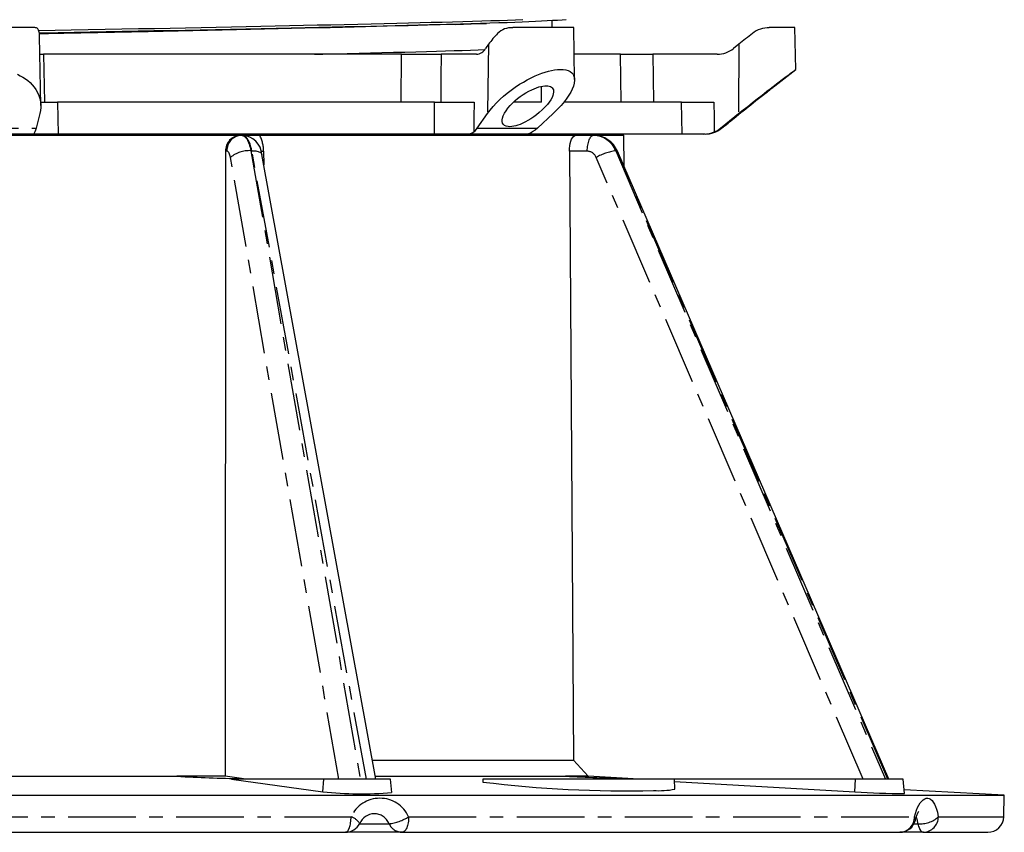
# Model space of a CAD drawing. Units: millimetres. Extents: x -9616 to 90120, y -40758 to 9202.
# Drawn here: x 9961 to 10056, y 5065 to 5143 of the extents above; entities that cross this region are included whole.
import ezdxf

# ---------------------------------------------------------------- set-up
doc = ezdxf.new("R2010")
doc.units = ezdxf.units.MM
doc.linetypes.add('CENTER', pattern=[10.16, 6.35, -1.27, 1.27, -1.27])
doc.layers.add('DRAWING_-_3_SUPER_FINE_LINE', color=6, linetype='Continuous')

# ---------------------------------------------------------------- blocks, each defined once
blk = doc.blocks.new('Block52')
at = {"layer": 'DRAWING_-_3_SUPER_FINE_LINE', "color": 7, "linetype": 'CENTER'}
for p, q in [((125.44, 75.871), (126.711, 75.899)), ((126.711, 75.899), (127.958, 75.927)), ((127.958, 75.927), (129.241, 75.956)), ((129.241, 75.956), (130.496, 75.985)), ((130.496, 75.985), (131.722, 76.014)), ((131.722, 76.014), (132.915, 76.043)), ((132.915, 76.043), (134.023, 76.07)), ((134.023, 76.07), (135.102, 76.096)), ((135.102, 76.096), (136.15, 76.122)), ((136.15, 76.122), (137.167, 76.148)), ((137.167, 76.148), (138.151, 76.174)), ((138.151, 76.174), (139.101, 76.199)), ((139.101, 76.199), (140.015, 76.224)), ((140.015, 76.224), (140.896, 76.25)), ((140.896, 76.25), (141.741, 76.276)), ((141.741, 76.276), (142.55, 76.302)), ((142.55, 76.302), (143.323, 76.328)), ((143.323, 76.328), (144.059, 76.355)), ((144.059, 76.355), (144.758, 76.382)), ((99.26, 75.353), (100.788, 75.38)), ((100.788, 75.38), (102.311, 75.408)), ((102.311, 75.408), (103.906, 75.437)), ((103.906, 75.437), (105.495, 75.467)), ((105.495, 75.467), (107.075, 75.497)), ((107.075, 75.497), (108.644, 75.526)), ((108.644, 75.526), (110.128, 75.555)), ((110.128, 75.555), (111.602, 75.584)), ((111.602, 75.584), (113.064, 75.613)), ((113.064, 75.613), (114.512, 75.641)), ((114.512, 75.641), (115.945, 75.67)), ((115.945, 75.67), (117.36, 75.699)), ((117.36, 75.699), (118.755, 75.728)), ((118.755, 75.728), (120.133, 75.757)), ((120.133, 75.757), (121.491, 75.785)), ((121.491, 75.785), (122.829, 75.814)), ((122.829, 75.814), (124.145, 75.842)), ((124.145, 75.842), (125.44, 75.871)), ((141.534, 74.063), (141.438, 67.543)), ((165.058, 74.063), (165.033, 67.543)), ((99.713, 73.119), (99.806, 68.619)), ((133.323, 68.619), (133.338, 73.119)), ((137.067, 73.119), (137.058, 70.93)), ((154.002, 68.619), (153.931, 73.119)), ((156.964, 73.119), (156.998, 70.93)), ((137.058, 70.93), (137.049, 68.619)), ((156.998, 70.93), (157.035, 68.619)), ((146.506, 68.619), (146.52, 70.104)), ((101.032, 68.619), (101.093, 65.619)), ((136.451, 65.619), (136.461, 68.619)), ((140.165, 68.619), (140.159, 67.178)), ((159.714, 65.619), (159.667, 68.619)), ((162.697, 68.619), (162.719, 67.178)), ((140.159, 67.178), (140.154, 65.816)), ((162.719, 67.178), (162.74, 65.816)), ((90.995, 66.162), (99.005, 66.162)), ((140.475, 66.162), (146.138, 66.162)), ((163.316, 66.162), (163.433, 66.162)), ((118.32, 65.5), (118.392, 65.493)), ((118.392, 65.493), (118.464, 65.471)), ((118.478, 65.493), (118.406, 65.5)), ((118.464, 65.471), (118.535, 65.436)), ((118.55, 65.471), (118.478, 65.493)), ((118.535, 65.436), (118.605, 65.386)), ((118.621, 65.436), (118.55, 65.471)), ((118.605, 65.386), (118.673, 65.323)), ((118.691, 65.386), (118.621, 65.436)), ((118.673, 65.323), (118.739, 65.247)), ((118.759, 65.323), (118.691, 65.386)), ((118.739, 65.247), (118.803, 65.158)), ((118.825, 65.247), (118.759, 65.323)), ((118.803, 65.158), (118.864, 65.056)), ((118.889, 65.158), (118.825, 65.247)), ((118.864, 65.056), (118.921, 64.943)), ((118.95, 65.056), (118.889, 65.158)), ((118.921, 64.943), (118.976, 64.818)), ((119.008, 64.943), (118.95, 65.056)), ((118.976, 64.818), (119.026, 64.684)), ((119.063, 64.818), (119.008, 64.943)), ((119.114, 64.684), (119.063, 64.818)), ((125.159, 65.5), (126.423, 65.528)), ((126.423, 65.528), (127.663, 65.556)), ((127.663, 65.556), (128.878, 65.584)), ((128.878, 65.584), (130.076, 65.611)), ((130.076, 65.611), (130.385, 65.619)), ((136.029, 65.526), (134.976, 65.5)), ((137.05, 65.552), (136.029, 65.526)), ((138.039, 65.578), (137.05, 65.552)), ((138.995, 65.603), (138.039, 65.578)), ((139.561, 65.619), (138.995, 65.603)), ((145.068, 65.627), (145.068, 65.619)), ((150.88, 64.711), (150.909, 64.837)), ((150.909, 64.837), (150.942, 64.954)), ((150.942, 64.954), (150.98, 65.063)), ((150.98, 65.063), (151.022, 65.161)), ((151.022, 65.161), (151.067, 65.249)), ((151.067, 65.249), (151.115, 65.324)), ((151.115, 65.324), (151.166, 65.386)), ((151.166, 65.386), (151.219, 65.436)), ((151.219, 65.436), (151.273, 65.471)), ((151.273, 65.471), (151.329, 65.493)), ((151.329, 65.493), (151.385, 65.5)), ((116.934, 64.007), (116.817, 64.007)), ((116.982, 63.999), (116.934, 64.007)), ((117.03, 63.975), (116.982, 63.999)), ((117.075, 63.936), (117.03, 63.975)), ((117.119, 63.882), (117.075, 63.936)), ((117.159, 63.814), (117.119, 63.882)), ((119.026, 64.684), (119.072, 64.539)), ((119.072, 64.539), (119.115, 64.386)), ((119.161, 64.539), (119.114, 64.684)), ((119.115, 64.386), (119.152, 64.225)), ((119.152, 64.225), (119.185, 64.057)), ((119.204, 64.386), (119.161, 64.539)), ((119.185, 64.057), (129.485, 5)), ((119.185, 64.057), (119.275, 64.057)), ((119.242, 64.225), (119.204, 64.386)), ((119.275, 64.057), (119.242, 64.225)), ((130.052, 5), (119.275, 64.057)), ((119.275, 64.057), (119.408, 64.054)), ((119.408, 64.054), (119.535, 64.045)), ((119.535, 64.045), (119.654, 64.031)), ((119.654, 64.031), (119.765, 64.01)), ((119.765, 64.01), (119.866, 63.984)), ((119.866, 63.984), (119.956, 63.953)), ((119.956, 63.953), (120.035, 63.916)), ((120.035, 63.916), (120.101, 63.875)), ((120.101, 63.875), (120.155, 63.829)), ((120.157, 63.999), (120.261, 63.999)), ((120.261, 63.999), (120.395, 64)), ((120.395, 64), (120.404, 62.738)), ((150.811, 64.007), (149.142, 64.007)), ((150.811, 64.007), (150.814, 64.153)), ((150.814, 64.153), (150.823, 64.298)), ((150.823, 64.298), (150.836, 64.441)), ((150.836, 64.441), (150.856, 64.579)), ((150.856, 64.579), (150.88, 64.711)), ((153.477, 64.057), (178.821, 5)), ((153.477, 64.057), (153.515, 64.057)), ((179.056, 5), (153.515, 64.057)), ((153.515, 64.057), (153.565, 64.054)), ((153.565, 64.054), (153.602, 64.045)), ((153.602, 64.045), (153.627, 64.031)), ((153.627, 64.031), (153.636, 64.018)), ((117.196, 63.734), (117.159, 63.814)), ((117.228, 63.642), (117.196, 63.734)), ((117.256, 63.54), (117.228, 63.642)), ((117.279, 63.429), (117.256, 63.54)), ((127.47, 5), (117.279, 63.429)), ((120.155, 63.829), (120.195, 63.78)), ((120.195, 63.78), (120.221, 63.727)), ((120.221, 63.727), (120.23, 63.692)), ((176.722, 5), (151.647, 63.429)), ((125.969, 3.81), (126.066, 5)), ((175.964, 3.81), (176.004, 5)), ((182.101, 2.768), (182.236, 2.934)), ((182.236, 2.934), (182.376, 3.062)), ((182.376, 3.062), (182.519, 3.152)), ((182.519, 3.152), (182.662, 3.201)), ((182.662, 3.201), (182.804, 3.209)), ((182.804, 3.209), (182.944, 3.176)), ((182.944, 3.176), (183.078, 3.103)), ((183.078, 3.103), (183.207, 2.99)), ((183.207, 2.99), (183.328, 2.839)), ((183.328, 2.839), (183.44, 2.652)), ((181.642, 1.775), (181.741, 2.067)), ((181.741, 2.067), (181.851, 2.331)), ((181.851, 2.331), (181.971, 2.565)), ((181.971, 2.565), (182.101, 2.768)), ((183.44, 2.652), (183.541, 2.431)), ((183.541, 2.431), (183.632, 2.179)), ((183.632, 2.179), (183.71, 1.898)), ((183.71, 1.898), (183.758, 1.685)), ((61.389, 1.461), (128.611, 1.461)), ((128.566, 0.899), (128.585, 1.034)), ((128.585, 1.034), (128.598, 1.174)), ((128.598, 1.174), (128.607, 1.316)), ((128.607, 1.316), (128.611, 1.461)), ((133.993, 1.034), (133.972, 0.899)), ((134.009, 1.174), (133.993, 1.034)), ((134.019, 1.316), (134.009, 1.174)), ((134.024, 1.461), (134.019, 1.316)), ((134.024, 1.461), (181.556, 1.461)), ((181.556, 1.461), (181.642, 1.775)), ((183.758, 1.685), (183.798, 1.461)), ((183.798, 1.461), (189.947, 1.461)), ((128.08, 0), (128.131, 0.007)), ((128.131, 0.007), (128.182, 0.028)), ((128.182, 0.028), (128.232, 0.062)), ((128.232, 0.062), (128.28, 0.11)), ((128.28, 0.11), (128.326, 0.171)), ((128.326, 0.171), (128.371, 0.245)), ((128.371, 0.245), (128.412, 0.33)), ((128.412, 0.33), (128.45, 0.426)), ((128.45, 0.426), (128.485, 0.531)), ((128.485, 0.531), (128.517, 0.646)), ((128.517, 0.646), (128.544, 0.769)), ((128.544, 0.769), (128.566, 0.899)), ((129.411, 0.808), (132.178, 0.808)), ((133.467, 0.007), (133.407, 0)), ((133.526, 0.028), (133.467, 0.007)), ((133.583, 0.062), (133.526, 0.028)), ((133.64, 0.11), (133.583, 0.062)), ((133.693, 0.171), (133.64, 0.11)), ((133.745, 0.245), (133.693, 0.171)), ((133.793, 0.33), (133.745, 0.245)), ((133.838, 0.426), (133.793, 0.33)), ((133.878, 0.531), (133.838, 0.426)), ((133.914, 0.646), (133.878, 0.531)), ((133.946, 0.769), (133.914, 0.646)), ((133.972, 0.899), (133.946, 0.769)), ((181.52, 0.808), (181.887, 0.808)), ((181.887, 0.808), (181.916, 0.679)), ((181.916, 0.679), (181.949, 0.559)), ((181.949, 0.559), (181.987, 0.448)), ((181.987, 0.448), (182.029, 0.347)), ((182.029, 0.347), (182.074, 0.258)), ((182.074, 0.258), (182.123, 0.181)), ((182.123, 0.181), (182.174, 0.117)), ((182.174, 0.117), (182.228, 0.066)), ((182.228, 0.066), (182.283, 0.029)), ((182.283, 0.029), (182.339, 0.007)), ((182.339, 0.007), (182.396, 0))]:
    blk.add_line(p, q, dxfattribs=at)
at = {"layer": 'DRAWING_-_3_SUPER_FINE_LINE', "color": 7, "linetype": 'Continuous'}
for p, q in [((136.991, 75.899), (135.983, 75.873)), ((137.565, 75.902), (136.651, 75.875)), ((137.967, 75.924), (136.991, 75.899)), ((138.449, 75.929), (137.565, 75.902)), ((138.91, 75.949), (137.967, 75.924)), ((138.467, 75.929), (138.449, 75.929)), ((138.466, 75.929), (139.904, 75.975)), ((139.866, 75.976), (138.91, 75.949)), ((140.785, 76.002), (139.866, 75.976)), ((139.904, 75.975), (141.33, 76.019)), ((141.665, 76.03), (140.785, 76.002)), ((142.505, 76.057), (141.665, 76.03)), ((143.267, 76.084), (142.505, 76.057)), ((143.992, 76.111), (143.267, 76.084)), ((144.68, 76.138), (143.992, 76.111)), ((145.33, 76.166), (144.68, 76.138)), ((145.941, 76.193), (145.33, 76.166)), ((146.513, 76.221), (145.941, 76.193)), ((147.046, 76.249), (146.513, 76.221)), ((147.539, 76.277), (147.046, 76.249)), ((147.5, 75.619), (147.5, 76.275)), ((148.014, 76.307), (147.539, 76.277)), ((148.445, 76.337), (148.014, 76.307)), ((148.83, 76.367), (148.445, 76.337)), ((98.88, 75.619), (91.12, 75.619)), ((98.97, 75.611), (98.88, 75.619)), ((99.044, 75.591), (98.97, 75.611)), ((99.11, 75.558), (99.044, 75.591)), ((99.165, 75.512), (99.11, 75.558)), ((99.212, 75.453), (99.165, 75.512)), ((99.251, 75.378), (99.212, 75.453)), ((99.283, 75.288), (99.251, 75.378)), ((99.306, 75.188), (99.283, 75.288)), ((99.322, 75.075), (99.306, 75.188)), ((99.558, 75.108), (99.318, 75.104)), ((99.329, 75.006), (99.322, 75.075)), ((100.171, 75.052), (99.326, 75.036)), ((99.338, 74.815), (99.329, 75.006)), ((101.079, 75.136), (99.558, 75.108)), ((101.615, 75.08), (100.171, 75.052)), ((102.595, 75.164), (101.079, 75.136)), ((103.207, 75.111), (101.615, 75.08)), ((104.104, 75.192), (102.595, 75.164)), ((104.798, 75.142), (103.207, 75.111)), ((105.608, 75.22), (104.104, 75.192)), ((106.384, 75.174), (104.798, 75.142)), ((107.103, 75.248), (105.608, 75.22)), ((107.963, 75.206), (106.384, 75.174)), ((108.588, 75.277), (107.103, 75.248)), ((109.534, 75.238), (107.963, 75.206)), ((110.072, 75.305), (108.588, 75.277)), ((110.952, 75.267), (109.534, 75.238)), ((111.545, 75.334), (110.072, 75.305)), ((112.359, 75.296), (110.952, 75.267)), ((113.005, 75.363), (111.545, 75.334)), ((113.753, 75.326), (112.359, 75.296)), ((114.44, 75.392), (113.005, 75.363)), ((115.132, 75.355), (113.753, 75.326)), ((115.861, 75.421), (114.44, 75.392)), ((116.496, 75.385), (115.132, 75.355)), ((117.267, 75.449), (115.861, 75.421)), ((117.842, 75.414), (116.496, 75.385)), ((118.726, 75.48), (117.267, 75.449)), ((119.168, 75.443), (117.842, 75.414)), ((120.167, 75.51), (118.726, 75.48)), ((120.474, 75.473), (119.168, 75.443)), ((121.586, 75.54), (120.167, 75.51)), ((121.757, 75.502), (120.474, 75.473)), ((122.982, 75.57), (121.586, 75.54)), ((123.017, 75.531), (121.757, 75.502)), ((124.288, 75.598), (122.982, 75.57)), ((124.251, 75.559), (123.017, 75.531)), ((125.459, 75.588), (124.251, 75.559)), ((125.572, 75.627), (124.288, 75.598)), ((126.64, 75.616), (125.459, 75.588)), ((126.833, 75.655), (125.572, 75.627)), ((127.792, 75.644), (126.64, 75.616)), ((128.069, 75.683), (126.833, 75.655)), ((128.892, 75.671), (127.792, 75.644)), ((129.28, 75.711), (128.069, 75.683)), ((129.963, 75.698), (128.892, 75.671)), ((130.465, 75.738), (129.28, 75.711)), ((131.003, 75.724), (129.963, 75.698)), ((131.623, 75.766), (130.465, 75.738)), ((132.012, 75.75), (131.003, 75.724)), ((132.752, 75.793), (131.623, 75.766)), ((133.008, 75.776), (132.012, 75.75)), ((133.859, 75.82), (132.752, 75.793)), ((133.97, 75.801), (133.008, 75.776)), ((134.937, 75.846), (133.859, 75.82)), ((134.898, 75.826), (133.97, 75.801)), ((135.792, 75.851), (134.898, 75.826)), ((135.983, 75.873), (134.937, 75.846)), ((136.651, 75.875), (135.792, 75.851)), ((149.53, 75.619), (143.814, 75.619)), ((149.615, 70.735), (149.53, 75.619)), ((170.325, 75.619), (167.913, 75.619)), ((170.394, 71.698), (170.325, 75.619)), ((99.453, 68.315), (99.339, 74.815)), ((141.534, 74.063), (141.254, 73.662)), ((165.058, 74.063), (164.56, 73.662)), ((99.369, 73.119), (99.713, 73.119)), ((133.338, 73.119), (99.713, 73.119)), ((125.179, 73.119), (125.946, 73.137)), ((125.946, 73.137), (127.115, 73.165)), ((127.115, 73.165), (128.255, 73.193)), ((128.255, 73.193), (129.364, 73.22)), ((129.364, 73.22), (130.443, 73.247)), ((130.443, 73.247), (131.49, 73.274)), ((131.49, 73.274), (132.604, 73.303)), ((132.604, 73.303), (133.678, 73.331)), ((133.338, 73.119), (137.067, 73.119)), ((133.678, 73.331), (134.711, 73.359)), ((134.711, 73.359), (135.702, 73.386)), ((135.702, 73.386), (136.651, 73.412)), ((136.651, 73.412), (137.481, 73.436)), ((140.4, 73.119), (137.067, 73.119)), ((137.481, 73.436), (138.287, 73.461)), ((138.287, 73.461), (139.067, 73.486)), ((139.067, 73.486), (139.82, 73.511)), ((139.82, 73.511), (140.544, 73.537)), ((140.544, 73.537), (141.178, 73.562)), ((149.583, 73.119), (149.574, 73.123)), ((153.931, 73.119), (149.574, 73.119)), ((153.931, 73.119), (156.964, 73.119)), ((163.02, 73.119), (156.964, 73.119)), ((146.223, 71.214), (146.537, 71.333)), ((146.537, 71.333), (146.848, 71.438)), ((146.848, 71.438), (147.153, 71.527)), ((147.153, 71.527), (147.451, 71.598)), ((147.451, 71.598), (147.741, 71.651)), ((147.741, 71.651), (148.017, 71.685)), ((148.017, 71.685), (148.275, 71.699)), ((148.275, 71.699), (148.556, 71.688)), ((148.556, 71.688), (148.807, 71.649)), ((148.807, 71.649), (149.026, 71.582)), ((149.026, 71.582), (149.207, 71.492)), ((149.207, 71.492), (149.355, 71.378)), ((149.355, 71.378), (149.468, 71.244)), ((168.448, 70.151), (170.393, 71.698)), ((169.767, 71.228), (169.921, 71.344)), ((169.921, 71.344), (170.06, 71.448)), ((170.06, 71.448), (170.176, 71.536)), ((170.176, 71.536), (170.268, 71.604)), ((170.268, 71.604), (170.335, 71.655)), ((170.335, 71.655), (170.378, 71.687)), ((170.378, 71.687), (170.394, 71.699)), ((170.394, 71.699), (170.393, 71.698)), ((97.266, 71.233), (97.527, 71.107)), ((97.527, 71.107), (97.772, 70.969)), ((97.772, 70.969), (98.005, 70.819)), ((98.005, 70.819), (98.221, 70.658)), ((98.221, 70.658), (98.448, 70.462)), ((98.448, 70.462), (98.651, 70.256)), ((144.447, 70.296), (144.801, 70.511)), ((144.801, 70.511), (145.165, 70.715)), ((145.165, 70.715), (145.535, 70.906)), ((145.535, 70.906), (145.91, 71.081)), ((145.91, 71.081), (146.223, 71.214)), ((149.468, 71.244), (149.555, 71.073)), ((149.584, 70.411), (149.508, 70.129)), ((149.555, 71.073), (149.603, 70.883)), ((149.615, 70.675), (149.584, 70.411)), ((149.603, 70.883), (149.615, 70.675)), ((168.291, 70.104), (168.58, 70.326)), ((168.58, 70.326), (168.854, 70.535)), ((168.854, 70.535), (169.115, 70.734)), ((169.115, 70.734), (169.366, 70.924)), ((169.366, 70.924), (169.597, 71.099)), ((169.597, 71.099), (169.767, 71.228)), ((98.651, 70.256), (98.835, 70.037)), ((98.835, 70.037), (98.993, 69.81)), ((98.993, 69.81), (99.15, 69.534)), ((99.15, 69.534), (99.274, 69.25)), ((142.941, 69.18), (143.291, 69.472)), ((143.291, 69.472), (143.66, 69.757)), ((143.66, 69.757), (144.046, 70.033)), ((144.046, 70.033), (144.447, 70.296)), ((144.781, 69.336), (145.041, 69.498)), ((145.041, 69.498), (145.31, 69.649)), ((145.31, 69.649), (145.585, 69.786)), ((145.585, 69.786), (145.813, 69.885)), ((145.813, 69.885), (146.041, 69.972)), ((146.041, 69.972), (146.265, 70.044)), ((146.265, 70.044), (146.456, 70.092)), ((146.456, 70.092), (146.64, 70.127)), ((146.64, 70.127), (146.814, 70.147)), ((146.814, 70.147), (146.936, 70.151)), ((146.936, 70.151), (147.09, 70.143)), ((147.09, 70.143), (147.228, 70.117)), ((147.228, 70.117), (147.346, 70.076)), ((147.346, 70.076), (147.444, 70.021)), ((147.444, 70.021), (147.522, 69.951)), ((147.522, 69.951), (147.58, 69.87)), ((147.58, 69.87), (147.621, 69.771)), ((147.641, 69.543), (147.616, 69.391)), ((147.621, 69.771), (147.641, 69.661)), ((147.641, 69.661), (147.641, 69.543)), ((149.251, 69.557), (149.082, 69.272)), ((149.39, 69.834), (149.251, 69.557)), ((149.508, 70.129), (149.39, 69.834)), ((167.229, 69.281), (167.684, 69.635)), ((167.396, 69.336), (167.551, 69.457)), ((167.551, 69.457), (167.699, 69.572)), ((167.684, 69.635), (167.991, 69.873)), ((167.699, 69.572), (167.842, 69.683)), ((167.842, 69.683), (167.974, 69.786)), ((167.974, 69.786), (168.072, 69.861)), ((167.991, 69.873), (168.291, 70.104)), ((168.072, 69.861), (168.16, 69.929)), ((168.16, 69.929), (168.24, 69.991)), ((168.24, 69.991), (168.309, 70.044)), ((168.309, 70.044), (168.396, 70.111)), ((168.396, 70.111), (168.425, 70.133)), ((168.425, 70.133), (168.442, 70.147)), ((168.442, 70.147), (168.448, 70.151)), ((99.274, 69.25), (99.367, 68.955)), ((99.367, 68.955), (99.426, 68.655)), ((99.426, 68.655), (99.451, 68.38)), ((99.448, 68.619), (101.032, 68.619)), ((136.461, 68.619), (101.032, 68.619)), ((136.461, 68.619), (140.165, 68.619)), ((141.967, 68.215), (142.277, 68.551)), ((142.277, 68.551), (142.614, 68.884)), ((142.614, 68.884), (142.941, 69.18)), ((143.565, 68.312), (143.805, 68.559)), ((143.805, 68.559), (144.025, 68.761)), ((146.506, 68.619), (143.865, 68.619)), ((144.025, 68.761), (144.262, 68.96)), ((144.262, 68.96), (144.515, 69.152)), ((144.515, 69.152), (144.781, 69.336)), ((147.233, 68.632), (147.063, 68.411)), ((147.378, 68.85), (147.233, 68.632)), ((147.494, 69.062), (147.378, 68.85)), ((147.566, 69.23), (147.494, 69.062)), ((147.616, 69.391), (147.566, 69.23)), ((148.664, 68.687), (148.346, 68.307)), ((159.667, 68.619), (148.612, 68.619)), ((148.885, 68.981), (148.664, 68.687)), ((149.082, 69.272), (148.885, 68.981)), ((159.667, 68.619), (162.697, 68.619)), ((165.886, 68.225), (166.326, 68.573)), ((166.17, 68.372), (166.407, 68.559)), ((166.326, 68.573), (166.765, 68.918)), ((166.407, 68.559), (166.659, 68.758)), ((166.659, 68.758), (166.907, 68.953)), ((166.765, 68.918), (167.229, 69.281)), ((166.907, 68.953), (167.156, 69.149)), ((167.156, 69.149), (167.396, 69.336)), ((99.419, 67.823), (99.361, 67.543)), ((99.449, 68.104), (99.419, 67.823)), ((99.451, 68.38), (99.449, 68.104)), ((141.438, 67.543), (141.687, 67.878)), ((141.687, 67.878), (141.967, 68.215)), ((142.914, 67.342), (143.025, 67.576)), ((143.025, 67.576), (143.171, 67.816)), ((143.171, 67.816), (143.352, 68.063)), ((143.352, 68.063), (143.565, 68.312)), ((146.285, 67.633), (146.042, 67.436)), ((146.573, 67.89), (146.285, 67.633)), ((146.833, 68.151), (146.573, 67.89)), ((147.063, 68.411), (146.833, 68.151)), ((147.992, 67.924), (147.604, 67.543)), ((148.346, 68.307), (147.992, 67.924)), ((165.022, 67.453), (165.245, 67.633)), ((165.033, 67.543), (165.458, 67.883)), ((165.245, 67.633), (165.473, 67.816)), ((165.458, 67.883), (165.886, 68.225)), ((165.473, 67.816), (165.702, 67.999)), ((165.702, 67.999), (165.933, 68.183)), ((165.933, 68.183), (166.17, 68.372)), ((99.361, 67.543), (99.005, 66.162)), ((140.475, 66.162), (141.438, 67.543)), ((142.816, 66.952), (142.842, 67.119)), ((142.819, 66.797), (142.816, 66.952)), ((142.854, 66.657), (142.819, 66.797)), ((142.842, 67.119), (142.914, 67.342)), ((142.929, 66.53), (142.854, 66.657)), ((144.745, 66.638), (144.499, 66.533)), ((144.991, 66.759), (144.745, 66.638)), ((145.232, 66.891), (144.991, 66.759)), ((145.512, 67.062), (145.232, 66.891)), ((145.783, 67.245), (145.512, 67.062)), ((146.042, 67.436), (145.783, 67.245)), ((147.604, 67.543), (146.138, 66.162)), ((163.316, 66.162), (165.033, 67.543)), ((163.885, 66.528), (164.042, 66.657)), ((164.042, 66.657), (164.167, 66.759)), ((164.167, 66.759), (164.302, 66.87)), ((164.302, 66.87), (164.452, 66.991)), ((164.452, 66.991), (164.609, 67.119)), ((164.609, 67.119), (164.811, 67.283)), ((164.811, 67.283), (165.022, 67.453)), ((98.839, 65.715), (98.829, 65.676)), ((98.883, 65.816), (98.839, 65.715)), ((98.947, 65.971), (98.883, 65.816)), ((99.005, 66.162), (98.947, 65.971)), ((140.154, 65.816), (140.319, 65.968)), ((140.319, 65.968), (140.475, 66.162)), ((143.043, 66.427), (142.929, 66.53)), ((143.193, 66.357), (143.043, 66.427)), ((143.379, 66.317), (143.193, 66.357)), ((143.537, 66.31), (143.379, 66.317)), ((143.711, 66.321), (143.537, 66.31)), ((143.897, 66.35), (143.711, 66.321)), ((144.092, 66.396), (143.897, 66.35)), ((144.294, 66.457), (144.092, 66.396)), ((144.499, 66.533), (144.294, 66.457)), ((145.904, 65.971), (145.645, 65.816)), ((146.138, 66.162), (145.904, 65.971)), ((162.74, 65.816), (163.037, 65.968)), ((163.037, 65.968), (163.316, 66.162)), ((163.433, 66.162), (163.62, 66.311)), ((163.619, 66.31), (163.628, 66.317)), ((163.62, 66.311), (163.619, 66.31)), ((163.628, 66.317), (163.675, 66.356)), ((163.675, 66.356), (163.762, 66.427)), ((163.762, 66.427), (163.885, 66.528)), ((71.795, 65.5), (118.205, 65.5)), ((98.867, 65.619), (91.133, 65.619)), ((98.829, 65.676), (98.828, 65.648)), ((98.828, 65.648), (98.84, 65.626)), ((98.84, 65.626), (98.867, 65.619)), ((101.093, 65.619), (98.867, 65.619)), ((136.451, 65.619), (101.093, 65.619)), ((118.205, 65.5), (118.32, 65.5)), ((118.406, 65.5), (118.32, 65.5)), ((118.412, 65.5), (120.028, 65.5)), ((120.028, 65.5), (149.722, 65.5)), ((139.476, 65.619), (136.451, 65.619)), ((144.944, 65.619), (139.476, 65.619)), ((145.068, 65.619), (144.958, 65.619)), ((159.714, 65.619), (145.068, 65.619)), ((149.213, 64.733), (149.268, 64.942)), ((149.268, 64.942), (149.337, 65.124)), ((149.337, 65.124), (149.416, 65.275)), ((149.416, 65.275), (149.504, 65.39)), ((149.504, 65.39), (149.598, 65.465)), ((149.598, 65.465), (149.66, 65.491)), ((149.66, 65.491), (149.722, 65.5)), ((149.722, 65.5), (151.385, 65.5)), ((150.5, 65.5), (150.5, 65.619)), ((151.421, 65.5), (151.385, 65.5)), ((151.421, 65.5), (154.25, 65.5)), ((154.276, 62.538), (154.25, 65.5)), ((161.765, 65.619), (159.714, 65.619)), ((161.877, 65.619), (161.765, 65.619)), ((116.817, 64.007), (116.774, 5.267)), ((149.142, 64.007), (149.149, 64.258)), ((149.142, 64.007), (149.501, 6.781)), ((149.149, 64.258), (149.173, 64.503)), ((149.173, 64.503), (149.213, 64.733)), ((179.16, 5), (153.636, 64.018)), ((130.94, 5), (120.23, 63.692)), ((130.615, 6.781), (149.501, 6.781)), ((150.897, 5.267), (149.501, 6.781)), ((77.753, 5.267), (112.247, 5.267)), ((116.774, 5.267), (112.247, 5.267)), ((118.314, 5.057), (116.774, 5.267)), ((117.369, 5), (125.969, 3.81)), ((126.066, 5), (117.369, 5)), ((118.726, 5), (118.314, 5.057)), ((132.318, 5), (126.066, 5)), ((130.892, 5.267), (148.772, 5.267)), ((132.428, 3.743), (132.318, 5)), ((141, 5), (140.985, 4.722)), ((159, 5), (141, 5)), ((150.897, 5.267), (148.772, 5.267)), ((154.616, 5.057), (150.897, 5.267)), ((153.794, 5.103), (153.793, 5.076)), ((155.613, 5), (154.616, 5.057)), ((159.05, 4.054), (159, 5)), ((176.004, 5), (159, 5)), ((159.012, 4.773), (175.964, 3.81)), ((180.498, 5), (176.004, 5)), ((180.616, 3.65), (180.498, 5)), ((190, 3.5), (180.586, 3.993)), ((95, 3.5), (190, 3.5)), ((189.947, 1.461), (190, 3.5)), ((181.895, 1.85), (181.92, 1.894)), ((181.92, 1.894), (181.94, 1.926)), ((181.94, 1.926), (181.954, 1.946)), ((181.954, 1.946), (181.961, 1.955)), ((181.961, 1.955), (181.961, 1.954)), ((181.649, 1.151), (181.665, 1.218)), ((181.665, 1.218), (181.699, 1.344)), ((181.699, 1.344), (181.735, 1.46)), ((181.735, 1.46), (181.771, 1.565)), ((181.771, 1.565), (181.806, 1.658)), ((181.806, 1.658), (181.84, 1.737)), ((181.84, 1.737), (181.868, 1.797)), ((181.868, 1.797), (181.895, 1.85)), ((61.92, 0), (128.08, 0)), ((133.407, 0), (128.08, 0)), ((133.407, 0), (180.189, 0)), ((182.396, 0), (180.189, 0)), ((182.396, 0), (188.447, 0))]:
    blk.add_line(p, q, dxfattribs=at)
for centre, radius, start, end in [((148.149, 69.389), 8.099, 135.41225, 144.76181), ((143.724, 73.693), 1.927, 87.33319, 134.19916), ((281.46, -70.731), 185.781, 128.29534, 128.79649), ((167.903, 73.068), 2.55, 89.77097, 128.10351), ((140.308, 74.207), 1.093, 274.86354, 330.06701), ((163.018, 75.576), 2.457, 270.0373, 308.84651), ((139.533, 66.685), 1.068, 266.96155, 305.5688), ((144.873, 67.212), 1.595, 272.54699, 298.95318), ((161.771, 68.092), 2.474, 269.86084, 293.06813), ((161.877, 68.119), 2.5, 270.00004, 308.50006), ((118.257, 64.06), 1.441, 92.06708, 182.11077), ((118.287, 63.556), 1.948, 4.0146, 86.51159), ((151.404, 63.078), 2.422, 22.83313, 89.59855), ((119.344, 122.048), 116.996, 266.52234, 269.49562), ((154.425, 114.035), 110.136, 262.99415, 271.36117), ((160.136, 239.079), 234.088, 267.21746, 268.64888), ((129.538, 36.697), 33.08, 263.8065, 275.00765), ((157.572, 11.633), 7.722, 266.05696, 281.02431), ((180.393, 64.875), 61.225, 265.85195, 270.20379), ((130.839, 0.203), 1.548, 92.1783, 156.01742), ((180.189, 1.5), 1.5, 270, 346.60516), ((188.447, 1.5), 1.5, 269.99999, 358.49998), ((128.08, 1.5), 1.5, 270, 333.58023)]:
    blk.add_arc(centre, radius, start, end, dxfattribs=at)
at = {"layer": 'DRAWING_-_3_SUPER_FINE_LINE', "color": 7, "linetype": 'CENTER'}
for centre, radius, start, end in [((118.379, 64.055), 1.446, 92.34254, 181.93974), ((117.086, 63.986), 3.309, 0.25049, 27.23587), ((151.336, 63.19), 2.31, 22.02357, 88.77466), ((151.378, 63.197), 2.304, 21.91558, 88.93202), ((119.038, 61.293), 2.767, 86.9597, 129.47864), ((150.794, 63.087), 0.92, 21.84564, 88.91529), ((154.353, 58.52), 5.605, 98.98656, 118.8602), ((131.317, 0.225), 2.975, 24.5471, 155.4529), ((128.093, -0.048), 1.595, 33.50465, 71.06979), ((130.795, 0.254), 1.49, 21.81652, 90.55463), ((131.653, 5.225), 4.449, 276.77288, 302.19691), ((180.122, 1.433), 1.434, 272.67961, 1.11823), ((181.277, 1.209), 0.376, 351.14718, 42.00294), ((179.721, 0.59), 2.177, 5.73638, 22.84082), ((182.115, 3.266), 2.468, 264.70756, 313.01464), ((182.348, 1.45), 1.451, 271.91497, 0.42004), ((133.43, 1.374), 1.374, 204.32966, 269.06154)]:
    blk.add_arc(centre, radius, start, end, dxfattribs=at)

msp = doc.modelspace()

# ---------------------------------------------------------------- block references
at = {"color": 7, "linetype": 'Continuous', "xscale": 1.028570847118114, "yscale": 1.028570847118114, "zscale": 1.028570847118114}
msp.add_blockref('Block52', (9860.636, 5064.921), dxfattribs=at)

doc.saveas('drawing.dxf')
